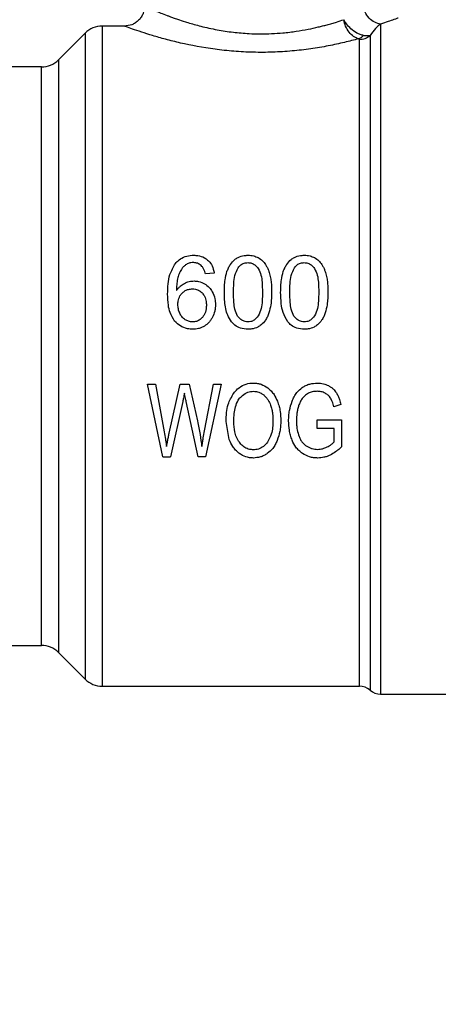
# Model space of a CAD drawing. Units: inches. Extents: x 0.4 to 10.6, y 0.4 to 8.1.
# Drawn here: x 3.2 to 3.3, y 2.9 to 3.1 of the extents above; entities that cross this region are included whole.
import ezdxf

# ---------------------------------------------------------------- set-up
doc = ezdxf.new("R2010")
doc.units = ezdxf.units.IN
doc.header["$MEASUREMENT"] = 0
doc.styles.add('SLDTEXTSTYLE0', font='TXT', dxfattribs={"width": 0.75})
doc.dimstyles.new('SLDDIMSTYLE1', dxfattribs={"dimtxt": 0.125, "dimasz": 0.13, "dimexe": 0, "dimexo": 0.0625, "dimgap": 0.03125, "dimtad": 0, "dimtih": 1, "dimtoh": 1, "dimdec": 1, "dimlfac": 30, "dimrnd": 1e-09, "dimzin": 12, "dimdsep": 46, "dimtxsty": 'SLDTEXTSTYLE0', "dimsah": 1, "dimcen": 0.09, "dimadec": 0, "dimazin": 3, "dimtfac": 1, "dimtofl": 0, "dimtmove": 0, "dimatfit": 3, "dimfxl": 0, "dimfrac": 2, "dimtolj": 1, "dimtzin": 12, "dimarcsym": 0})
doc.dimstyles.new('SLDDIMSTYLE2', dxfattribs={"dimtxt": 0.125, "dimasz": 0.13, "dimexe": 0, "dimexo": 0.0625, "dimgap": 0.03125, "dimtad": 0, "dimtih": 1, "dimtoh": 1, "dimdec": 1, "dimlfac": 30, "dimrnd": 1e-09, "dimzin": 4, "dimdsep": 46, "dimtxsty": 'SLDTEXTSTYLE0', "dimsah": 1, "dimcen": 0.09, "dimadec": 0, "dimazin": 1, "dimtfac": 1, "dimtofl": 0, "dimtmove": 0, "dimatfit": 3, "dimfxl": 0, "dimfrac": 2, "dimtolj": 1, "dimtzin": 12, "dimarcsym": 0})

# ---------------------------------------------------------------- blocks, each defined once
blk = doc.blocks.new('_D_15')
at = {"color": 7, "linetype": 'Continuous', "lineweight": 18}
for p, q in [((2.907051070484475, 2.957577541043418), (2.907051070484471, 1.685234909722172)), ((4.380016949750477, 2.957577541043414), (4.380016949750472, 1.685234909722169)), ((2.907051070484472, 1.810234909722172), (3.481902060636879, 1.810234909722171)), ((4.380016949750473, 1.810234909722168), (3.805165959598066, 1.81023490972217))]:
    blk.add_line(p, q, dxfattribs=at)
for points in [[(2.907051070484472, 1.810234909722172), (3.037051070484472, 1.790234909722172), (3.037051070484472, 1.830234909722172)], [(4.380016949750473, 1.810234909722168), (4.250016949750473, 1.830234909722169), (4.250016949750473, 1.790234909722169)]]:
    blk.add_solid(points, dxfattribs=at)
at = {"color": 7, "linetype": 'Continuous', "lineweight": 18, "insert": (3.481902060636879, 1.872149637960342), "char_height": 0.125, "attachment_point": 1, "style": 'SLDTEXTSTYLE0'}
blk.add_mtext('44.2', dxfattribs=at)
blk = doc.blocks.new('_D_16')
at = {"color": 7, "linetype": 'Continuous', "lineweight": 18}
for p, q in [((3.057051070484475, 2.957577541043418), (3.057051070484472, 2.031637247525725)), ((4.230016949750477, 2.957577541043414), (4.230016949750475, 2.031637247525722)), ((3.057051070484473, 2.156637247525725), (3.48190206063688, 2.156637247525724)), ((4.230016949750475, 2.156637247525722), (3.805165959598068, 2.156637247525723))]:
    blk.add_line(p, q, dxfattribs=at)
for points in [[(3.057051070484473, 2.156637247525725), (3.187051070484473, 2.136637247525725), (3.187051070484473, 2.176637247525725)], [(4.230016949750475, 2.156637247525722), (4.100016949750475, 2.176637247525722), (4.100016949750475, 2.136637247525722)]]:
    blk.add_solid(points, dxfattribs=at)
at = {"color": 7, "linetype": 'Continuous', "lineweight": 18, "insert": (3.48190206063688, 2.218551975763895), "char_height": 0.125, "attachment_point": 1, "style": 'SLDTEXTSTYLE0'}
blk.add_mtext('35.2', dxfattribs=at)
blk = doc.blocks.new('_D_17')
at = {"color": 7, "linetype": 'Continuous', "lineweight": 18}
for p, q in [((3.057051070484475, 2.957577541043418), (3.057051070484475, 2.398877844134351)), ((3.689334535051859, 2.651872291698927), (3.689334535051859, 2.398877844134351)), ((3.057051070484475, 2.523877844134351), (3.689334535051859, 2.523877844134351)), ((3.689334535051859, 2.523877844134351), (3.838431250855244, 2.523877844134351))]:
    blk.add_line(p, q, dxfattribs=at)
for points in [[(3.057051070484475, 2.523877844134351), (3.187051070484475, 2.503877844134351), (3.187051070484475, 2.543877844134351)], [(3.689334535051859, 2.523877844134351), (3.559334535051859, 2.543877844134351), (3.559334535051859, 2.503877844134351)]]:
    blk.add_solid(points, dxfattribs=at)
at = {"color": 7, "linetype": 'Continuous', "lineweight": 18, "insert": (3.838431250855244, 2.585792572372523), "char_height": 0.125, "attachment_point": 1, "style": 'SLDTEXTSTYLE0'}
blk.add_mtext('19.0', dxfattribs=at)

msp = doc.modelspace()

# ---------------------------------------------------------------- linework, layer by layer
at = {"color": 7, "linetype": 'Continuous', "lineweight": 25}
for p, q in [((3.250390965498053, 3.061383315321647), (3.246772383683881, 3.061383315321647)), ((3.246772383722594, 3.061382549473077), (3.246772383722594, 3.061383315321647)), ((3.246772383722594, 3.061382549473077), (3.246772383683881, 2.953771766765217)), ((3.243988498542959, 3.060230192198572), (3.239648315067475, 3.055890008723092)), ((3.236864430540836, 3.054736886253012), (3.229895894726648, 3.054736886253012)), ((3.265031120564925, 3.021089409642945), (3.26358898336869, 3.020976616769944)), ((3.254182425020167, 3.002984365190414), (3.255449008303774, 3.002984365190362)), ((3.256658308776936, 2.991173341568279), (3.254182425020481, 3.002984365190479)), ((3.255449008303775, 3.002984365190361), (3.256868345179918, 2.99524194112769)), ((3.257683032028178, 2.995008298898736), (3.259458794522088, 3.002984365190497)), ((3.259458794522463, 3.002984365190414), (3.260948143764346, 3.002984365190316)), ((3.260948143764347, 3.002984365190315), (3.262284738753265, 2.997006343625201)), ((3.263474945222943, 2.995395017119351), (3.264938834866818, 3.002984365190401)), ((3.266179959420767, 3.002984365190287), (3.263621333742409, 2.991173341568358)), ((3.264938834866754, 3.002984365190414), (3.266179959420767, 3.002984365190287)), ((3.259897961192869, 3.000172600552288), (3.257918527195446, 2.991173341568441)), ((3.262431127828934, 2.991173341568404), (3.260464423074575, 3.000172600552105)), ((3.285649698135244, 2.999681145941239), (3.284535869349216, 2.99929442772088)), ((3.281837220885586, 2.997191646252363), (3.285789724258684, 2.997199702735337)), ((3.28183722088557, 2.99580590549259), (3.281837220885586, 2.997191646252363)), ((3.285789724258684, 2.997199702735337), (3.285789724258749, 2.992816894709967)), ((3.267489846146166, 2.993976284348938), (3.26695645770514, 2.996925777387736)), ((3.284580421700186, 2.99580590549259), (3.28183722088557, 2.99580590549259)), ((3.284580421700088, 2.993606444644999), (3.284580421700186, 2.99580590549259)), ((3.256658308777379, 2.991173341568372), (3.257918527195758, 2.991173341568372)), ((3.263621333742345, 2.991173341568367), (3.262431127828934, 2.991173341568399)), ((3.229895894726648, 2.960418195833852), (3.236864430540836, 2.960418195833852)), ((3.239648315067475, 2.959265073363773), (3.243988498542959, 2.954924889888292)), ((3.246772383722594, 2.953771766765217), (3.288691304623784, 2.953771766765217)), ((3.288688466163408, 2.953771766765217), (3.288688440319182, 2.953772567995351)), ((3.290424517634006, 2.953116392128203), (3.290424517634006, 2.95311558850462)), ((3.292160554900678, 2.952459968307453), (3.292160529707108, 2.952459430807332)), ((3.292160529707108, 2.952459430807212), (3.302786051393617, 2.952459430807212))]:
    msp.add_line(p, q, dxfattribs=at)
at = {"color": 1, "linetype": 'Continuous', "lineweight": 25}
for p, q in [((3.243988498542959, 3.060230192198599), (3.243988498542959, 2.954924889888265)), ((3.239648315067475, 3.055890008723092), (3.239648315067475, 2.959265073363773)), ((3.236864430540836, 2.960418195833852), (3.236864430540836, 3.054736886253012))]:
    msp.add_line(p, q, dxfattribs=at)
at = {"color": 7, "linetype": 'Continuous', "lineweight": 25}
for centre, radius, start, end in [((3.246772383722594, 3.057446307447631), 0.003937007874015895, 90.00000056340218, 135.0000044112552), ((3.236864430540836, 3.058673894127028), 0.003937007874015741, 270.0000000000008, 314.9999909719431), ((3.236864430540836, 2.956481187959836), 0.003937007874015741, 45.00000902805762, 90), ((3.246772383722594, 2.957708774639233), 0.003937007874015741, 224.9999955887411, 270.0000000000008), ((3.288688440319182, 2.951147094849206), 0.002624671916161753, 48.58979506252881, 89.9763311769735), ((3.292160554900678, 2.955084102723222), 0.002624671916010621, 228.5909607152695, 270.0184296064872)]:
    msp.add_arc(centre, radius, start, end, dxfattribs=at)
for points, knots in [([(3.253671834616185, 3.064663607398475), (3.25362794731122, 3.064250923073397), (3.253560435315316, 3.063616089321687), (3.2531512568548, 3.062852372381361), (3.252727811061001, 3.06232686025032), (3.252202220240375, 3.061903522311178), (3.251438451611414, 3.061494507036514), (3.250803635120861, 3.06142711010206), (3.250390965497932, 3.061383297964313)], [0, 0, 0, 0, 0.2394651983867258, 0.3683701586361649, 0.5000088609929274, 0.6316462675079871, 0.7605474997044249, 1, 1, 1, 1]), ([(3.253671805393067, 3.064663607401831), (3.253693669244531, 3.064653587892729), (3.25373802679375, 3.064633260235964), (3.254102325923039, 3.064467124977602), (3.254671722099779, 3.064214882896343), (3.255422716445089, 3.063891400847374), (3.256300516697923, 3.063528229550003), (3.257117612465129, 3.063207736590636), (3.257817657350568, 3.062944578731638), (3.258376054109037, 3.062741186006468), (3.259202486431945, 3.062451815330559), (3.260012420900994, 3.062187471868912), (3.261271516597731, 3.061798832820031), (3.262935837879825, 3.061334342209977), (3.26542303259698, 3.060782031756749), (3.268080442649261, 3.060374804758637), (3.270461503835105, 3.060167604135454), (3.272559017412073, 3.060110728118483), (3.274402557202375, 3.060148268558675), (3.27637085371926, 3.06028214413626), (3.278365881217658, 3.060524649284571), (3.280290354529279, 3.06085911787919), (3.2816975864726, 3.061166654234728), (3.282717192452396, 3.061418599273454), (3.283457514932724, 3.061614354700754), (3.284214856794618, 3.061828096186399), (3.285131204539888, 3.06210429001923), (3.285748499826426, 3.062307045959187), (3.286132752941994, 3.062433257196057)], [0, 0, 0, 0, 0.04566583317342925, 0.09264719191437017, 0.1410517039131811, 0.1839786009319055, 0.2255675914193782, 0.2673612915024144, 0.2840503764585956, 0.3037872276135668, 0.3265719492706714, 0.3669453514057494, 0.3791233638370731, 0.4377170808212945, 0.504205707708258, 0.565767254234572, 0.623538462770916, 0.6638141419612245, 0.7043384033800383, 0.7452014129997238, 0.7951334479537124, 0.8407609433108294, 0.8824898537189013, 0.9007344977164846, 0.920633181074222, 0.9421870106621347, 0.9640126504157486, 0.9999999999999999, 0.9999999999999999, 0.9999999999999999, 0.9999999999999999]), ([(3.292160566910765, 3.061725205693303), (3.291838363942501, 3.061793904764287), (3.291157632719795, 3.061939048065858), (3.290233434375927, 3.062659980594836), (3.289520194509829, 3.063709814374369), (3.289371802862659, 3.064539818915708), (3.289298777548597, 3.064948274131752)], [0, 0, 0, 0, 0.2274297192467706, 0.4804999522400226, 0.7443477792290686, 1, 1, 1, 1]), ([(3.288558844401466, 3.059310574109761), (3.287809101387964, 3.059113562126615), (3.286286692526628, 3.058713514665645), (3.283652139925435, 3.058147797547903), (3.280786896847387, 3.057661657191667), (3.277735955116273, 3.057302764510159), (3.274579410977978, 3.057104934094391), (3.271380011170336, 3.057089615818556), (3.268209952076917, 3.057255881098926), (3.264120537499435, 3.057698227698778), (3.260324223355727, 3.058417930804397), (3.257072044772611, 3.059234867644571), (3.254931710015577, 3.059849369072312), (3.253094419705433, 3.060432912162697), (3.251621886435749, 3.060936488798939), (3.250594169157837, 3.061308556021942), (3.250459166313872, 3.061358224015539), (3.250390965498053, 3.061383315321647)], [0, 0, 0, 0, 0.05868729345763674, 0.1191689072108023, 0.1803862323931863, 0.2416677709643003, 0.3031263165700914, 0.3644322563484515, 0.4258321344308834, 0.4872042487600347, 0.6094274449857813, 0.6706001356946999, 0.7313535217423396, 0.7924869943895788, 0.8582025825197238, 0.9283666975522353, 0.9999999999999999, 0.9999999999999999, 0.9999999999999999, 0.9999999999999999]), ([(3.288558844402258, 3.05931056215318), (3.28828253197674, 3.059417231713851), (3.287730069680901, 3.059630508081259), (3.286989694207932, 3.060377230005443), (3.286405069372432, 3.061338270590465), (3.286223491383595, 3.062068396371272), (3.286132752666934, 3.062433257094621)], [0, 0, 0, 0, 0.2502341048863889, 0.500320996507766, 0.7502988561029149, 1, 1, 1, 1]), ([(3.289361810668479, 3.05985259963741), (3.28918984425164, 3.059896384290785), (3.288839622782167, 3.059985554757478), (3.288132699894636, 3.06031745335924), (3.287322265597589, 3.060888672961126), (3.286593277577694, 3.061662041054394), (3.286264291322383, 3.062196164510318), (3.286136305236953, 3.062426853744944), (3.286132752666934, 3.062433257094621)], [0, 0, 0, 0, 0.1447277859014641, 0.294748118752663, 0.5666573473008271, 0.8045231452248423, 0.9945740569261136, 1, 1, 1, 1]), ([(3.292160554900678, 3.061725203735563), (3.29189339740308, 3.061527717975785), (3.291376152958027, 3.061145365194596), (3.290734633273781, 3.060269101615554), (3.290424459426386, 3.059845429431647)], [0, 0, 0, 0, 0.5165014339976288, 1, 1, 1, 1]), ([(3.295010388070232, 3.062695651279653), (3.294883246397055, 3.062647021186285), (3.294626010890652, 3.062548631835406), (3.29298864530617, 3.062001771779688), (3.292160566911177, 3.061725203735558)], [0, 0, 0, 0, 0.494261756298063, 1, 1, 1, 1]), ([(3.288558844402258, 3.05931056215318), (3.288698688033276, 3.059367153172232), (3.288978375267654, 3.059480335199143), (3.28923399887663, 3.059728511499501), (3.289361810668479, 3.05985259963741)], [0, 0, 0, 0, 0.5000000494423, 1, 1, 1, 1]), ([(3.290424461668245, 3.059845426991961), (3.290282465518528, 3.059814242520173), (3.290000573164178, 3.059752334755851), (3.289573669109174, 3.059819350153131), (3.289361807183458, 3.059852608237597)], [0, 0, 0, 0, 0.5037247287025308, 1, 1, 1, 1]), ([(3.29042445942644, 3.05984542943171), (3.290424460639084, 3.058776276630274), (3.290424463064371, 3.056637970964416), (3.290424466702309, 3.051432970865466), (3.290424470340254, 3.044957753677555), (3.290424473978204, 3.037266704493476), (3.290424477616161, 3.028643812382333), (3.290424481254123, 3.01935137959459), (3.290424484892092, 3.009686630115165), (3.290424488530065, 2.999954924236122), (3.290424492168046, 2.990464654421623), (3.290424495806032, 2.981516576992148), (3.290424499444024, 2.973393319223929), (3.290424503082021, 2.966355194611272), (3.290424506720027, 2.960613855568695), (3.29042451035803, 2.956393230794949), (3.290424513996068, 2.953669969617411), (3.29042451642136, 2.953300917961562), (3.290424517634006, 2.953116392128203)], [0, 0, 0, 0, 0.06249997238518493, 0.1249999484523806, 0.1874999282015787, 0.2499999116327731, 0.3124998987459555, 0.3749998895411178, 0.4374998840182526, 0.4999998821773524, 0.562499884018409, 0.6249998895414154, 0.687499898746363, 0.7499999116332449, 0.8124999282020526, 0.874999948452779, 0.9374999723854165, 1, 1, 1, 1]), ([(3.288688458263014, 3.059215696701832), (3.288683883875906, 3.059234985488133), (3.288677354290293, 3.059262518746363), (3.288619975696155, 3.059294117805447), (3.288578938244588, 3.059305164926151), (3.288558844401466, 3.059310574109761)], [0, 0, 0, 0, 0.5442165449766411, 0.7768272420981617, 1, 1, 1, 1]), ([(3.258706241533968, 3.022676909845812), (3.258895211776059, 3.022883461107052), (3.259337410316727, 3.02336679999302), (3.260276651032779, 3.023866804982777), (3.261124514994299, 3.024021431911129), (3.26159272592309, 3.024028727725985), (3.261679561361702, 3.02403008082401)], [0, 0, 0, 0, 0.2511151378759103, 0.5876202849703064, 0.9235191422770846, 1, 1, 1, 1]), ([(3.261590938289392, 3.022837698822566), (3.261473781506948, 3.022832762639497), (3.261249545399149, 3.022823314868265), (3.260822581743002, 3.02272596588982), (3.260552516727017, 3.022561089831874), (3.260373692255461, 3.022451916587696)], [0, 0, 0, 0, 0.2698822193837656, 0.5165500210540193, 1, 1, 1, 1]), ([(3.263036505629659, 3.022213068179528), (3.262934286609779, 3.022310559598031), (3.262685257011335, 3.022548071646476), (3.262185403102891, 3.022793504546327), (3.261784638378235, 3.022823298583831), (3.261590938289392, 3.022837698822566)], [0, 0, 0, 0, 0.2645662150236348, 0.6445455881624215, 1, 1, 1, 1]), ([(3.261679561361702, 3.02403008082401), (3.261911776789236, 3.02401995814857), (3.262514283483266, 3.023993693831086), (3.263321356966884, 3.023733705435731), (3.263784576991427, 3.023378841489111), (3.263957597450513, 3.023246293845003)], [0, 0, 0, 0, 0.2820617167675442, 0.7318379932234942, 1, 1, 1, 1]), ([(3.263957597450513, 3.023246293845003), (3.264119448005006, 3.02308437100108), (3.264536479644191, 3.022667153097599), (3.26488814044253, 3.021903075908617), (3.264990433482043, 3.021320950267359), (3.26503112056499, 3.021089409642854)], [0, 0, 0, 0, 0.2764013143121798, 0.7121884354498123, 1, 1, 1, 1]), ([(3.267109731672308, 3.021363335061211), (3.267186984002768, 3.021568451857872), (3.267341556003147, 3.021978864247794), (3.267725999417621, 3.022677375617049), (3.26813861163101, 3.023084241899492), (3.268392717341794, 3.023334808999881)], [0, 0, 0, 0, 0.2773622020243002, 0.5549661756611399, 1, 1, 1, 1]), ([(3.268392717341794, 3.023334808999881), (3.268567117751742, 3.023459370379915), (3.269013304737495, 3.023778048912352), (3.269769910998051, 3.023998722807573), (3.270320680439665, 3.024021332147675), (3.270533800484668, 3.02403008082401)], [0, 0, 0, 0, 0.2823222577770857, 0.7222948457846833, 0.9999999999999999, 0.9999999999999999, 0.9999999999999999, 0.9999999999999999]), ([(3.268924850070465, 3.021982039859311), (3.269068663744521, 3.022158591634695), (3.26933311472261, 3.022483242889106), (3.269907951148156, 3.022782030428239), (3.270310192474947, 3.022813439868991), (3.270517687518788, 3.022829642339627)], [0, 0, 0, 0, 0.3659514972423915, 0.6729278840470239, 1, 1, 1, 1]), ([(3.270517687518788, 3.022829642339627), (3.270722768520286, 3.022811677387594), (3.271133185721334, 3.02277572512836), (3.27174352762832, 3.022440550602111), (3.27203905816193, 3.02207700224168), (3.272207681446472, 3.021869569466877)], [0, 0, 0, 0, 0.3001551277177152, 0.600683761531971, 1, 1, 1, 1]), ([(3.270533800484668, 3.02403008082401), (3.270691111913663, 3.024025085254616), (3.271005829835689, 3.024015091096983), (3.27157849689434, 3.023918083577841), (3.271961308142827, 3.023748004723865), (3.272200622606111, 3.023641679923284)], [0, 0, 0, 0, 0.2725281219884005, 0.5452209340023076, 0.9999999999999999, 0.9999999999999999, 0.9999999999999999, 0.9999999999999999]), ([(3.272200622606111, 3.023641679923284), (3.272323693601567, 3.023569121037127), (3.272569849519992, 3.023423995053578), (3.272991483300455, 3.023072246645363), (3.273228999249218, 3.022748000325445), (3.273383000932719, 3.022537764004908)], [0, 0, 0, 0, 0.2601227853742439, 0.5202750079301938, 0.9999999999999999, 0.9999999999999999, 0.9999999999999999, 0.9999999999999999]), ([(3.276286236412054, 3.02136333495407), (3.276363488827276, 3.021568451777638), (3.276518060997124, 3.021978864221052), (3.276902504413021, 3.022677375491612), (3.277315116407356, 3.023084241791326), (3.277569221909703, 3.023334808829843)], [0, 0, 0, 0, 0.2773622953425093, 0.5549663619133877, 1, 1, 1, 1]), ([(3.277569221909703, 3.023334808829843), (3.277743622289168, 3.023459370254563), (3.278189809057446, 3.0237780488017), (3.278946415281045, 3.023998722780938), (3.279497184708357, 3.024021332135475), (3.279710304908946, 3.02403008082401)], [0, 0, 0, 0, 0.2823222650794487, 0.7222946386643667, 1, 1, 1, 1]), ([(3.278101354494703, 3.021982039859253), (3.27824516816867, 3.022158591634581), (3.278509619146651, 3.022483242888955), (3.279084455572179, 3.02278203042819), (3.279486696899099, 3.022813439868971), (3.279694191943066, 3.022829642339627)], [0, 0, 0, 0, 0.3659514970696617, 0.672927883864558, 1, 1, 1, 1]), ([(3.279694191943066, 3.022829642339627), (3.279899272944564, 3.022811677387594), (3.280309690145612, 3.02277572512836), (3.280920032052598, 3.022440550602111), (3.281215562586209, 3.02207700224168), (3.28138418587075, 3.021869569466877)], [0, 0, 0, 0, 0.3001551277177452, 0.6006837615319933, 1, 1, 1, 1]), ([(3.279710304908946, 3.02403008082401), (3.279867616690847, 3.024025085254777), (3.280182335321861, 3.024015091097373), (3.280755002387953, 3.023918083412128), (3.281137813248699, 3.023748004540056), (3.281377127030289, 3.023641679923339)], [0, 0, 0, 0, 0.2725287251950556, 0.5452221459118312, 0.9999999999999999, 0.9999999999999999, 0.9999999999999999, 0.9999999999999999]), ([(3.281377127030289, 3.023641679923339), (3.281500198025724, 3.023569121037184), (3.281746353944108, 3.02342399505364), (3.282167987724619, 3.023072246645434), (3.282405503673382, 3.022748000325454), (3.282559505356903, 3.022537764004849)], [0, 0, 0, 0, 0.2601227853274813, 0.5202750078368824, 1, 1, 1, 1]), ([(3.257441772405796, 3.017697566969809), (3.257458637084518, 3.018256554372894), (3.257490882938409, 3.01932535778291), (3.257764965876542, 3.021062306936338), (3.258364287272022, 3.022090343793786), (3.258706241533968, 3.022676909845812)], [0, 0, 0, 0, 0.3201206589868801, 0.6120818645525767, 1, 1, 1, 1]), ([(3.260373692255461, 3.022451916587696), (3.260242732803616, 3.022343538060996), (3.259980911481449, 3.022126861763446), (3.259598188023329, 3.021642746028181), (3.259409663077509, 3.021242042541747), (3.259292756079454, 3.020993560615362)], [0, 0, 0, 0, 0.275451083117901, 0.5506969199866129, 1, 1, 1, 1]), ([(3.263588983368622, 3.020976616770097), (3.263554322527379, 3.021112625311498), (3.263481575704343, 3.021398082586566), (3.263323123896797, 3.0218288187993), (3.263133166895695, 3.022083481074221), (3.263036505629659, 3.022213068179528)], [0, 0, 0, 0, 0.3089016784204653, 0.6483286305215836, 1, 1, 1, 1]), ([(3.266682729837555, 3.017995662470177), (3.266688182041838, 3.01833733631265), (3.266699088389852, 3.019020805537158), (3.266792573713763, 3.020156424893373), (3.266994282652165, 3.020924006352836), (3.267109731672308, 3.021363335061211)], [0, 0, 0, 0, 0.2994713794131471, 0.5990492862115998, 1, 1, 1, 1]), ([(3.268173207339392, 3.017995662470184), (3.268184253857176, 3.018468901873636), (3.268205561540926, 3.019381735740707), (3.268351244632047, 3.020753387343978), (3.268731054042268, 3.021566932258236), (3.268924850070465, 3.021982039859311)], [0, 0, 0, 0, 0.3452234402816318, 0.6659032314235275, 1, 1, 1, 1]), ([(3.272207681446472, 3.021869569466877), (3.272375898252329, 3.021508002927757), (3.272708470308535, 3.020793169907609), (3.272858699474307, 3.019466251704977), (3.272881273215037, 3.018536219944704), (3.27289439363178, 3.017995662470177)], [0, 0, 0, 0, 0.3000210804788934, 0.5931549296264877, 1, 1, 1, 1]), ([(3.273383000932719, 3.022537764004908), (3.273472183143667, 3.022388242742687), (3.273650520631601, 3.022089245375235), (3.27390902412115, 3.021505996017873), (3.274038293458957, 3.021061054733632), (3.27411900214122, 3.020783257807117)], [0, 0, 0, 0, 0.2731334458756159, 0.5461844025860904, 1, 1, 1, 1]), ([(3.275859234261702, 3.017995662470177), (3.275864686467111, 3.018337336312279), (3.275875592817383, 3.019020805536373), (3.275969078158648, 3.020156424883309), (3.276170787285697, 3.020924006285292), (3.276286236412054, 3.02136333495407)], [0, 0, 0, 0, 0.2994713834943593, 0.5990492946605377, 1, 1, 1, 1]), ([(3.277349711763605, 3.017995662470184), (3.277360758281392, 3.018468901873637), (3.277382065965146, 3.019381735740698), (3.277527749056278, 3.020753387343952), (3.277907558466503, 3.021566932258188), (3.278101354494703, 3.021982039859253)], [0, 0, 0, 0, 0.3452234402869951, 0.6659032314252923, 1, 1, 1, 1]), ([(3.28138418587075, 3.021869569466877), (3.281552402960449, 3.021508002511724), (3.281884975587094, 3.020793168649135), (3.282035205217587, 3.019466250387745), (3.282057779025031, 3.018536219030952), (3.282070899464064, 3.017995662470177)], [0, 0, 0, 0, 0.3000214348846792, 0.593155646837705, 1, 1, 1, 1]), ([(3.282559505356903, 3.022537764004849), (3.282648687617387, 3.022388242778034), (3.28282702520643, 3.022089245477938), (3.283085529420433, 3.021505996244278), (3.28321479866921, 3.021061054752297), (3.283295507312785, 3.020783257637922)], [0, 0, 0, 0, 0.273133372223763, 0.5461842615912161, 1, 1, 1, 1]), ([(3.259292756079454, 3.020993560615362), (3.259203360311703, 3.020719500599774), (3.259015810260579, 3.020144529645023), (3.258909642426829, 3.019221097340191), (3.258892516047691, 3.01858245982201), (3.258883909689941, 3.01826153133447)], [0, 0, 0, 0, 0.311810568853915, 0.6541706570769948, 1, 1, 1, 1]), ([(3.260164080354247, 3.01944749166263), (3.260291009649527, 3.019507048006872), (3.260544895116728, 3.019626173306114), (3.261072654879143, 3.019788537528405), (3.261482929904209, 3.019815129806711), (3.261752070764064, 3.01983257437002)], [0, 0, 0, 0, 0.2559114641715959, 0.5118771163094535, 1, 1, 1, 1]), ([(3.261752070764064, 3.01983257437002), (3.261998585997343, 3.019818275034208), (3.262594871150978, 3.019783686982433), (3.263478823787134, 3.01943487167798), (3.263976537916469, 3.018980789737721), (3.264217400388759, 3.018761042512744)], [0, 0, 0, 0, 0.2667100758355828, 0.6451335945068449, 1, 1, 1, 1]), ([(3.27411900214122, 3.020783257807117), (3.274177147075166, 3.020504392400916), (3.274293360366976, 3.019947028850429), (3.274369641408738, 3.019013455380792), (3.274379399925988, 3.018361299831821), (3.274384871133749, 3.017995662470191)], [0, 0, 0, 0, 0.305516792984783, 0.6106312245442296, 1, 1, 1, 1]), ([(3.283295507312785, 3.020783257637922), (3.283353652152619, 3.020504392233024), (3.283469865258986, 3.019947028672401), (3.283546147040391, 3.019013455324016), (3.283555905686239, 3.018361299802952), (3.283561376965901, 3.017995662470191)], [0, 0, 0, 0, 0.305516793069778, 0.6106312386725873, 0.9999999999999999, 0.9999999999999999, 0.9999999999999999, 0.9999999999999999]), ([(3.258883909689941, 3.01826153133447), (3.258973962329568, 3.018389940311547), (3.259154118768302, 3.018646831215662), (3.25955973195524, 3.019076488698155), (3.259929581614908, 3.019303535415532), (3.260164080354247, 3.01944749166263)], [0, 0, 0, 0, 0.2678038315162715, 0.5357598041003202, 1, 1, 1, 1]), ([(3.259792237890058, 3.017844595231773), (3.259913403904465, 3.017956206268478), (3.260213285919522, 3.018232440018954), (3.260792873471347, 3.018504429294218), (3.261250120189547, 3.018536641527938), (3.261462032098579, 3.01855157035229)], [0, 0, 0, 0, 0.2667381121657148, 0.6601683067686178, 1, 1, 1, 1]), ([(3.261462032098579, 3.01855157035229), (3.26162807133716, 3.018542326896538), (3.262027296130564, 3.018520101928847), (3.262619038858475, 3.018293085746792), (3.262947595430584, 3.017988870955126), (3.263105585059067, 3.017842586308906)], [0, 0, 0, 0, 0.2698878682634317, 0.6489184687332704, 1, 1, 1, 1]), ([(3.264217400388759, 3.018761042512744), (3.264397293237194, 3.01854469842892), (3.264841864340437, 3.018010045001264), (3.265187877990921, 3.017038622058982), (3.265224752650993, 3.016316060115289), (3.265240592641229, 3.0160056742267)], [0, 0, 0, 0, 0.2793866330956588, 0.6904511479362542, 1, 1, 1, 1]), ([(3.267847970540765, 3.013191570225535), (3.267632702923712, 3.013534299235828), (3.267013984047571, 3.014519365689266), (3.266732133783835, 3.016217847811778), (3.266697118583767, 3.017477879461759), (3.266682729837555, 3.017995662470177)], [0, 0, 0, 0, 0.239143399294679, 0.6873422824783761, 1, 1, 1, 1]), ([(3.268849964577154, 3.014120422021716), (3.268684484731543, 3.014478400405193), (3.268357463421091, 3.015185837372191), (3.268208358939264, 3.016516956250026), (3.268186292793525, 3.017445202676301), (3.268173207339392, 3.017995662470184)], [0, 0, 0, 0, 0.2942398660057421, 0.581476893535369, 1, 1, 1, 1]), ([(3.27289439363178, 3.017995662470177), (3.272883667302742, 3.017521101497262), (3.272863662985097, 3.016636057936691), (3.272737259623147, 3.015305418806355), (3.272387818847909, 3.01452602391893), (3.272209579910524, 3.014128478679847)], [0, 0, 0, 0, 0.3615981816928529, 0.6743709670348514, 1, 1, 1, 1]), ([(3.274384871133749, 3.017995662470191), (3.274379147805566, 3.017655190394705), (3.274367699050078, 3.016974121370149), (3.274270151995905, 3.015842656096438), (3.27406854567083, 3.015073387602643), (3.273954245155088, 3.014637251556058)], [0, 0, 0, 0, 0.3021107809512891, 0.6043323658697505, 1, 1, 1, 1]), ([(3.277024475430481, 3.013191570041032), (3.276737782891848, 3.01368416113284), (3.276204782082141, 3.014599955635343), (3.275913521954414, 3.016270810079718), (3.275878840478771, 3.017372725139636), (3.275859234261702, 3.017995662470177)], [0, 0, 0, 0, 0.3359657867257484, 0.6246065461377546, 1, 1, 1, 1]), ([(3.278026469001344, 3.014120422021655), (3.277860989155735, 3.014478400405222), (3.277533967845287, 3.0151858373724), (3.27738486336348, 3.016516956250242), (3.277362797217738, 3.017445202676449), (3.277349711763605, 3.017995662470184)], [0, 0, 0, 0, 0.2942398660650258, 0.5814768936522027, 1, 1, 1, 1]), ([(3.282070899464064, 3.017995662470177), (3.282060173092323, 3.017521101492364), (3.28204016869414, 3.016636057882813), (3.2819137645561, 3.015305418725628), (3.281564323444757, 3.014526023893358), (3.28138608433476, 3.014128478679786)], [0, 0, 0, 0, 0.3615981577019472, 0.6743709526502305, 1, 1, 1, 1]), ([(3.283561376965901, 3.017995662470191), (3.283555653635489, 3.017655190395503), (3.283544204875531, 3.016974121371846), (3.283446657786794, 3.015842656112786), (3.283245051082712, 3.015073387735975), (3.28313075035535, 3.014637251768141)], [0, 0, 0, 0, 0.302110788387056, 0.6043323813598258, 1, 1, 1, 1]), ([(3.25858349388075, 3.013296657373719), (3.258302882212987, 3.013741923366962), (3.257796265533818, 3.014545807184914), (3.257497177197972, 3.016080856013958), (3.257462370700763, 3.01709650904978), (3.257441772405796, 3.017697566969809)], [0, 0, 0, 0, 0.3363572640802802, 0.6072598530934474, 1, 1, 1, 1]), ([(3.259109495436111, 3.015997617391766), (3.259117895367382, 3.016184941541463), (3.259139653989297, 3.016670173529314), (3.259358158245794, 3.017329355085297), (3.259671896582297, 3.017701753534731), (3.259792237890058, 3.017844595231773)], [0, 0, 0, 0, 0.2793359842225823, 0.7235733092688352, 1, 1, 1, 1]), ([(3.263105585059067, 3.017842586308906), (3.263231419156575, 3.017681652766705), (3.26353910666726, 3.017288140658571), (3.263730821049054, 3.016601794566834), (3.263750341450236, 3.016113098334816), (3.263758172326269, 3.015917051154482)], [0, 0, 0, 0, 0.2929698584914645, 0.7163651843970642, 1, 1, 1, 1]), ([(3.259422175478787, 3.014562830290309), (3.259373958232004, 3.014677305855667), (3.259277522022292, 3.01490626106079), (3.259145577306765, 3.015383762527693), (3.259123895814883, 3.015752626142874), (3.259109495436111, 3.015997617391766)], [0, 0, 0, 0, 0.2513903399683073, 0.5027896274002218, 1, 1, 1, 1]), ([(3.263758172326269, 3.015917051154482), (3.263749805632601, 3.015705797045376), (3.263727738100431, 3.015148604797812), (3.263510388848449, 3.014433828878307), (3.263196335214543, 3.014030381855671), (3.263097271845945, 3.013903120723182)], [0, 0, 0, 0, 0.2948031202100083, 0.7775565352721577, 1, 1, 1, 1]), ([(3.265240592641229, 3.0160056742267), (3.265234549916637, 3.015822256834165), (3.265222462912311, 3.015455374845199), (3.265102542632466, 3.014747580724602), (3.264893629311932, 3.014256093606089), (3.264757194901726, 3.013935119553469)], [0, 0, 0, 0, 0.2575233304853241, 0.5151129366108722, 1, 1, 1, 1]), ([(3.261542598335849, 3.011969301083222), (3.261245643271378, 3.011985470334978), (3.260538630458615, 3.012023967298094), (3.25946093331708, 3.012432347841483), (3.258875314283232, 3.013009203738604), (3.25858349388075, 3.013296657373719)], [0, 0, 0, 0, 0.2664924397800477, 0.634485119036475, 1, 1, 1, 1]), ([(3.260316846015212, 3.01351435308969), (3.260213281675076, 3.013587108229469), (3.26000617789864, 3.013732601013797), (3.259684087717747, 3.014074965321149), (3.259523234953965, 3.014374586403972), (3.259422175478787, 3.014562830290309)], [0, 0, 0, 0, 0.2710393941531145, 0.5420136122002778, 1, 1, 1, 1]), ([(3.261518428535062, 3.013161682688734), (3.261405802507531, 3.013166630491753), (3.26118051991908, 3.013176527439159), (3.260765117541099, 3.013272348647453), (3.260491218914467, 3.013420215912134), (3.260316846015212, 3.01351435308969)], [0, 0, 0, 0, 0.2664688032538005, 0.5330098473166758, 0.9999999999999999, 0.9999999999999999, 0.9999999999999999, 0.9999999999999999]), ([(3.263097271845945, 3.013903120723182), (3.26297992098834, 3.013783833494305), (3.262705412946591, 3.013504795877769), (3.26215927292124, 3.013213457706224), (3.261726104921071, 3.013178461252688), (3.261518428535062, 3.013161682688734)], [0, 0, 0, 0, 0.2799074121375245, 0.6547616024710566, 1, 1, 1, 1]), ([(3.264757194901726, 3.013935119553469), (3.264671105816507, 3.013779455324867), (3.264498864645017, 3.013468012950662), (3.264087810047073, 3.012942636467109), (3.263692417031459, 3.012658174842699), (3.263442883434502, 3.012478650345472)], [0, 0, 0, 0, 0.2693410221620618, 0.5388791514037122, 1, 1, 1, 1]), ([(3.270533800484668, 3.011969301083222), (3.270119725230461, 3.012000051786839), (3.269363754740714, 3.012056192848727), (3.268432838172698, 3.012544451755328), (3.26802629381347, 3.012994266977527), (3.267847970540765, 3.013191570225535)], [0, 0, 0, 0, 0.4047203786269708, 0.7388914448110818, 1, 1, 1, 1]), ([(3.270533800484668, 3.013161682688734), (3.270376076779987, 3.013171983494761), (3.270016054100082, 3.013195496281243), (3.269448208261168, 3.013455330259077), (3.269070300470301, 3.013817161631065), (3.268886821272723, 3.014069694127423), (3.268849964577154, 3.014120422021716)], [0, 0, 0, 0, 0.2337457121616591, 0.5335517440376718, 0.9063014140249895, 1, 1, 1, 1]), ([(3.272209579910524, 3.014128478679847), (3.27200356899054, 3.013879986230458), (3.271666804418257, 3.013473777406964), (3.271032735866845, 3.01319467388953), (3.270681718145517, 3.013171463476838), (3.270533800484668, 3.013161682688734)], [0, 0, 0, 0, 0.4768855364941391, 0.7795613637249444, 1, 1, 1, 1]), ([(3.273954245155088, 3.014637251556058), (3.273875851772331, 3.014427091108209), (3.273718988352078, 3.014006564713092), (3.273330696100437, 3.01330722553576), (3.272923014545477, 3.012905016723986), (3.272676864653615, 3.012662171163966)], [0, 0, 0, 0, 0.2835819880955081, 0.5674412687728216, 0.9999999999999999, 0.9999999999999999, 0.9999999999999999, 0.9999999999999999]), ([(3.279710304908946, 3.011969301083222), (3.279296229655832, 3.0120000517848), (3.278540259330212, 3.012056192830925), (3.277609342867175, 3.012544451590044), (3.27720279867725, 3.012994266761717), (3.277024475430481, 3.013191570041032)], [0, 0, 0, 0, 0.4047204418623365, 0.7388914017882579, 0.9999999999999999, 0.9999999999999999, 0.9999999999999999, 0.9999999999999999]), ([(3.279710304908946, 3.013161682688734), (3.279552581204231, 3.013171983494769), (3.27919255852426, 3.013195496281266), (3.278624712685204, 3.013455330259221), (3.278246804894391, 3.013817161631216), (3.278063325696819, 3.014069694127504), (3.278026469001344, 3.014120422021655)], [0, 0, 0, 0, 0.2337457122109886, 0.5335517441322111, 0.9063014142782027, 0.9999999999999999, 0.9999999999999999, 0.9999999999999999, 0.9999999999999999]), ([(3.28138608433476, 3.014128478679786), (3.281180073414772, 3.013879986230404), (3.280843308842488, 3.013473777406926), (3.280209240291091, 3.013194673889518), (3.279858222569783, 3.013171463476834), (3.279710304908946, 3.013161682688734)], [0, 0, 0, 0, 0.4768855365060335, 0.7795613637353568, 1, 1, 1, 1]), ([(3.28313075035535, 3.014637251768141), (3.28305235680166, 3.014427091267878), (3.282895493039569, 3.014006564768408), (3.282507200567656, 3.013307225514319), (3.282099519132558, 3.012905016468725), (3.281853369364064, 3.012662170817841)], [0, 0, 0, 0, 0.2835820527423423, 0.567441397422761, 0.9999999999999999, 0.9999999999999999, 0.9999999999999999, 0.9999999999999999]), ([(3.263442883434502, 3.012478650345472), (3.263286736014543, 3.012393581816164), (3.262974420874652, 3.012223433698198), (3.262338129158593, 3.012017524363216), (3.261851234079289, 3.011988009884247), (3.261542598335849, 3.011969301083222)], [0, 0, 0, 0, 0.2679714206353988, 0.5359776789392947, 1, 1, 1, 1]), ([(3.272676864653615, 3.012662171163966), (3.272500058607041, 3.012535506268725), (3.272044291656428, 3.012208992135457), (3.271285922535855, 3.011998197513435), (3.270738938318695, 3.011977182451806), (3.270533800484668, 3.011969301083222)], [0, 0, 0, 0, 0.2837213286125819, 0.7313709416132589, 1, 1, 1, 1]), ([(3.281853369364064, 3.012662170817841), (3.281676563027614, 3.012535505669438), (3.281220795969323, 3.012208991341754), (3.280462426559198, 3.011998197402892), (3.279915442646017, 3.011977182422131), (3.279710304908946, 3.011969301083222)], [0, 0, 0, 0, 0.283721784398839, 0.7313710902265111, 0.9999999999999999, 0.9999999999999999, 0.9999999999999999, 0.9999999999999999]), ([(3.268202268281732, 3.001528127500888), (3.268402142378799, 3.001769587532852), (3.268875971241784, 3.002342001537875), (3.269885878710591, 3.002978460978947), (3.27082419610112, 3.003183276026741), (3.271335609602935, 3.003192273922329), (3.271424505432043, 3.003193837970572)], [0, 0, 0, 0, 0.2498614862974518, 0.5923308007085825, 0.9291373979297562, 1, 1, 1, 1]), ([(3.271424505432043, 3.003193837970572), (3.271641613663852, 3.003183552608069), (3.27206287459557, 3.003163595643035), (3.272878394944494, 3.002959514971705), (3.273401994114065, 3.002628634087511), (3.273751781684384, 3.002407590916946)], [0, 0, 0, 0, 0.2609133614545495, 0.5062572009728252, 0.9999999999999999, 0.9999999999999999, 0.9999999999999999, 0.9999999999999999]), ([(3.273751781684384, 3.002407590916946), (3.273944504176482, 3.002245867777466), (3.27432986233939, 3.001922494354615), (3.274893809611744, 3.001199595249499), (3.275164743430984, 3.000600095730995), (3.275332455452876, 3.000228996705211)], [0, 0, 0, 0, 0.2759693462360635, 0.5518143685591554, 1, 1, 1, 1]), ([(3.277725597415804, 3.00023705318646), (3.277829371159156, 3.000481925108084), (3.278036325632437, 3.000970269634584), (3.27853781368802, 3.001769948056427), (3.279055685182787, 3.002200985394406), (3.279367701020903, 3.002460683944389)], [0, 0, 0, 0, 0.2856060738772484, 0.5695800563341826, 1, 1, 1, 1]), ([(3.279367701020903, 3.002460683944389), (3.279566959332133, 3.002581888481594), (3.279960924788669, 3.002821529179841), (3.2807859229889, 3.003116216568131), (3.281422674877734, 3.003158607493219), (3.281830854039523, 3.003185781487632)], [0, 0, 0, 0, 0.2686622804985249, 0.5311881714593064, 1, 1, 1, 1]), ([(3.281830854039523, 3.003185781487632), (3.281999764628621, 3.003180212605201), (3.28233764388485, 3.003169072925541), (3.282961886923305, 3.003061085752881), (3.283387797559307, 3.002880931392771), (3.283657535952412, 3.0027668357504)], [0, 0, 0, 0, 0.2682314967317374, 0.5365552218901449, 0.9999999999999999, 0.9999999999999999, 0.9999999999999999, 0.9999999999999999]), ([(3.283657535952412, 3.0027668357504), (3.283791875289039, 3.002692967762405), (3.284060615847999, 3.002545197757867), (3.284521951106839, 3.002182343913826), (3.284776221076695, 3.001834729652651), (3.284939715513474, 3.001611215260136)], [0, 0, 0, 0, 0.2629935091989249, 0.5261081708382387, 1, 1, 1, 1]), ([(3.260171645479565, 3.001558340960047), (3.260146184011211, 3.001422247361656), (3.260095260986789, 3.001150059696024), (3.260006370404013, 3.00068756059204), (3.259937937514665, 3.000362494086647), (3.259897961192869, 3.000172600552288)], [0, 0, 0, 0, 0.2937006690023442, 0.5874023498156997, 1, 1, 1, 1]), ([(3.260464423074575, 3.000172600552105), (3.260423877558132, 3.000358493909936), (3.26035336201295, 3.000681794058094), (3.260250409679749, 3.001142725358438), (3.260197902896208, 3.001419788267459), (3.260171645479565, 3.001558340960047)], [0, 0, 0, 0, 0.4034589919086752, 0.7016837684886379, 1, 1, 1, 1]), ([(3.26695645770514, 2.996925777387736), (3.26697235111132, 2.997406862117442), (3.267003139486488, 2.998338809428077), (3.267292537914114, 2.999943315962917), (3.267862169525237, 3.000935652573669), (3.268202268281732, 3.001528127500888)], [0, 0, 0, 0, 0.3006797881392412, 0.5824706182000621, 1, 1, 1, 1]), ([(3.268229406479418, 2.996901607586949), (3.268239636174686, 2.9973380096142), (3.268258750032116, 2.998153412801964), (3.268468634452351, 2.999337859708522), (3.268784753192827, 3.000192339638113), (3.269094429131131, 3.00060242633915), (3.269171387412019, 3.000704337930019)], [0, 0, 0, 0, 0.329959915112742, 0.6165195159880712, 0.9047003814208546, 1, 1, 1, 1]), ([(3.269171387412019, 3.000704337930019), (3.269323920091961, 3.000871212513141), (3.269698496730266, 3.001281008763936), (3.270466854009811, 3.001755136287498), (3.271115083227401, 3.001817835746209), (3.271430870053959, 3.001848379977408)], [0, 0, 0, 0, 0.260518712733776, 0.6397594513368535, 1, 1, 1, 1]), ([(3.271430870053959, 3.001848379977408), (3.271590112978554, 3.001840023502163), (3.272030020309241, 3.001816938804812), (3.272608022719584, 3.001602786564649), (3.272963474588904, 3.001345330436812), (3.273092066898864, 3.001252190180564)], [0, 0, 0, 0, 0.2658487535297447, 0.7344050973051733, 1, 1, 1, 1]), ([(3.273092066898864, 3.001252190180564), (3.273234446558877, 3.001125019978752), (3.273519087301528, 3.000870785485678), (3.273917762258401, 3.000312889618553), (3.274104426390398, 2.9998609564476), (3.274218626555973, 2.999584466034578)], [0, 0, 0, 0, 0.2798132129773432, 0.5593933904505273, 1, 1, 1, 1]), ([(3.279374065780202, 3.000664055003376), (3.279312259019305, 3.000573070973919), (3.279188652281269, 3.000391112901189), (3.278979514011259, 3.000005883254746), (3.278865369665406, 2.99969919135652), (3.278789492586202, 2.999495318923952)], [0, 0, 0, 0, 0.251099058924224, 0.5021705578370783, 1, 1, 1, 1]), ([(3.280372853019403, 3.001519491621737), (3.280271273575086, 3.001461569096868), (3.280068075116915, 3.00134570148383), (3.279714039571808, 3.001076802135342), (3.279506834231615, 3.000825243303442), (3.279374065780202, 3.000664055003376)], [0, 0, 0, 0, 0.2642201861165399, 0.5285432972979912, 1, 1, 1, 1]), ([(3.281837220885718, 3.001848379977408), (3.281695457988187, 3.001843985859202), (3.281411844977052, 3.001835194919417), (3.280910435958337, 3.001752828731141), (3.28057632697356, 3.001607809201897), (3.280372853019403, 3.001519491621737)], [0, 0, 0, 0, 0.2809660223988936, 0.5621049021043871, 1, 1, 1, 1]), ([(3.283122398726781, 3.001532710892612), (3.283016522938533, 3.001584813520608), (3.282804765123349, 3.00168902184673), (3.282375199071538, 3.00181738478192), (3.282047057187619, 3.001836290421792), (3.281837220885718, 3.001848379977408)], [0, 0, 0, 0, 0.2649818118682101, 0.5299792376844036, 1, 1, 1, 1]), ([(3.284010399436085, 3.000708993268875), (3.283949884765623, 3.000799308119888), (3.28382886695459, 3.000979920614177), (3.283540697060717, 3.001273125303249), (3.283285080645936, 3.001431754521437), (3.283122398726781, 3.001532710892612)], [0, 0, 0, 0, 0.2666683125090948, 0.5332858165614371, 0.9999999999999999, 0.9999999999999999, 0.9999999999999999, 0.9999999999999999]), ([(3.284535869349269, 2.999294427720738), (3.284498722523344, 2.999441328462397), (3.284424416972415, 2.999735177001775), (3.284266789978132, 3.000215921610169), (3.284103419587898, 3.000530103672633), (3.284010399436085, 3.000708993268875)], [0, 0, 0, 0, 0.3009340272396578, 0.6019644513342972, 0.9999999999999999, 0.9999999999999999, 0.9999999999999999, 0.9999999999999999]), ([(3.284939715513474, 3.001611215260136), (3.285037858405248, 3.001435193451996), (3.285234013871494, 3.001083383563159), (3.285471449784487, 3.000433923649509), (3.285583635526299, 2.999960141282024), (3.285649698135244, 2.999681145941239)], [0, 0, 0, 0, 0.2916234121925034, 0.5828595973960535, 1, 1, 1, 1]), ([(3.274218626555973, 2.999584466034578), (3.274289717237545, 2.999357505408873), (3.27443186107879, 2.998903703948038), (3.274575204344198, 2.99806072442803), (3.27459481343518, 2.997447807162683), (3.27460687514241, 2.997070796896465)], [0, 0, 0, 0, 0.2780280336135516, 0.5559093231036538, 1, 1, 1, 1]), ([(3.275332455452876, 3.000228996705211), (3.275428209101363, 2.999952868074454), (3.275619683586161, 2.999400705434728), (3.275831168742829, 2.998339532678455), (3.275861015854564, 2.997556294858332), (3.275879823916164, 2.997062740061534)], [0, 0, 0, 0, 0.2700623333926008, 0.5400321237531709, 1, 1, 1, 1]), ([(3.277159135086899, 2.997022456942891), (3.277166004372407, 2.997303528218962), (3.277179744258396, 2.997865724575925), (3.277315404744328, 2.998952946801046), (3.277563780111346, 2.999730484814146), (3.277725597415804, 3.00023705318646)], [0, 0, 0, 0, 0.2583969505490891, 0.5168433654255237, 1, 1, 1, 1]), ([(3.278789492586202, 2.999495318923952), (3.278728921163306, 2.999292577194246), (3.278607789328715, 2.998887130590991), (3.278465719008107, 2.998092671694872), (3.278445270675188, 2.997500815455277), (3.278432083860783, 2.997119136498039)], [0, 0, 0, 0, 0.2620906429295811, 0.5241336407388065, 1, 1, 1, 1]), ([(3.27460687514241, 2.997070796896465), (3.274595000025522, 2.996697584338596), (3.274571231888223, 2.995950596548824), (3.27435895231916, 2.994727135941287), (3.273940786929701, 2.993973659826097), (3.273704670323118, 2.993548210403586)], [0, 0, 0, 0, 0.3029881219887217, 0.6064330441190642, 1, 1, 1, 1]), ([(3.278432083860783, 2.997119136498039), (3.278437487868548, 2.996860323067263), (3.278448298249035, 2.996342582941168), (3.278546498116969, 2.995447392264274), (3.278742009800353, 2.994839075793615), (3.27885852146255, 2.994476560562243)], [0, 0, 0, 0, 0.2876941283246802, 0.5755141602550464, 1, 1, 1, 1]), ([(3.262284738753265, 2.997006343625201), (3.262363508786809, 2.996642318140733), (3.26252104997904, 2.995914261972081), (3.26278292852541, 2.994519428486507), (3.262921034242405, 2.993490289280933), (3.26301031951002, 2.992824951368917)], [0, 0, 0, 0, 0.2611722859036839, 0.5223483023743902, 1, 1, 1, 1]), ([(3.269133199453874, 2.993533934931427), (3.268960966943095, 2.993811280976827), (3.268632219825725, 2.994340662523477), (3.268296913570302, 2.995481690581814), (3.268256101384555, 2.996340117686302), (3.268229406479418, 2.996901607586949)], [0, 0, 0, 0, 0.2757014578643432, 0.526242456305311, 1, 1, 1, 1]), ([(3.275879823916164, 2.997062740061534), (3.275872668324515, 2.996768349855706), (3.275858355231742, 2.996179490885716), (3.27572105708393, 2.995088935615825), (3.275468445299003, 2.994329073950506), (3.27530828526473, 2.993847309133413)], [0, 0, 0, 0, 0.2678744166897839, 0.5358203159469277, 1, 1, 1, 1]), ([(3.277730666199944, 2.993871470456151), (3.277633768517522, 2.994137112099444), (3.277439999788383, 2.994668322365171), (3.277213566074133, 2.995720179410995), (3.277180398411633, 2.996513725584855), (3.277159135086899, 2.997022456942891)], [0, 0, 0, 0, 0.2641716858510285, 0.5282707549108842, 1, 1, 1, 1]), ([(3.25686834517992, 2.995241941127691), (3.25693996875864, 2.994838522257464), (3.257047433358923, 2.994233229302122), (3.257174586407367, 2.993427961490267), (3.257233499435648, 2.99302596962792), (3.25726295922204, 2.992824951368604)], [0, 0, 0, 0, 0.4997682415400148, 0.7498563360151521, 0.9999999999999999, 0.9999999999999999, 0.9999999999999999, 0.9999999999999999]), ([(3.25726295922204, 2.992824951368604), (3.257320010334965, 2.993128233081528), (3.257416765015719, 2.993642577566817), (3.257553798284457, 2.99437152620947), (3.257639951186193, 2.994796026911433), (3.257683032028178, 2.995008298898736)], [0, 0, 0, 0, 0.4180599498420564, 0.7090003140932615, 1, 1, 1, 1]), ([(3.26301031951002, 2.992824951368917), (3.263048086574746, 2.993059637243832), (3.263123619814745, 2.993529003466568), (3.263278264313945, 2.99438499031167), (3.263399546713521, 2.995007818808322), (3.263474945222943, 2.995395017119351)], [0, 0, 0, 0, 0.2744852101865191, 0.5489639559650544, 0.9999999999999999, 0.9999999999999999, 0.9999999999999999, 0.9999999999999999]), ([(3.269060889562291, 2.991772874131017), (3.26887389150417, 2.991933648330067), (3.268499975707615, 2.992255127672192), (3.267935524418381, 2.992980912704578), (3.267662697504286, 2.993590240533729), (3.267489846146166, 2.993976284348938)], [0, 0, 0, 0, 0.2682573205533321, 0.5363994188169174, 1, 1, 1, 1]), ([(3.279424982861923, 2.991713136553477), (3.279223165253662, 2.991863529706875), (3.278824472030377, 2.992160633272836), (3.278211429950927, 2.992868187830271), (3.277918496573486, 2.993479496331644), (3.277730666199944, 2.993871470456151)], [0, 0, 0, 0, 0.2688997186828065, 0.531214776086241, 1, 1, 1, 1]), ([(3.27885852146255, 2.994476560562243), (3.278934969306395, 2.994306176344505), (3.279087947650016, 2.993965223688446), (3.279468393142834, 2.993392336362533), (3.279865075350339, 2.993084904583477), (3.280111117310403, 2.992894220161353)], [0, 0, 0, 0, 0.2750157481353422, 0.5503288451822366, 1, 1, 1, 1]), ([(3.271411776188474, 2.992309326781359), (3.271196931293221, 2.99232229356295), (3.27070533336985, 2.992351963539031), (3.269988100084142, 2.992662744915086), (3.269465065162252, 2.993108783659917), (3.269215624482193, 2.993428340696442), (3.269133199453874, 2.993533934931427)], [0, 0, 0, 0, 0.2368631290297348, 0.5419790040505239, 0.8486518175263291, 1, 1, 1, 1]), ([(3.273704670323118, 2.993548210403586), (3.27355285575129, 2.993359243798078), (3.27321250060535, 2.992935597004353), (3.272486769602343, 2.992463816226126), (3.271824480868925, 2.992316070556049), (3.271467409608207, 2.99231023585573), (3.271411776188474, 2.992309326781359)], [0, 0, 0, 0, 0.2711012767390559, 0.6077856262318653, 0.9388911142342616, 1, 1, 1, 1]), ([(3.27530828526473, 2.993847309133413), (3.275207052747004, 2.993619457893363), (3.275004493156771, 2.993163542592082), (3.274511778405878, 2.99239263905448), (3.274000722541929, 2.99196318385549), (3.273683987472897, 2.991697022107443)], [0, 0, 0, 0, 0.2752988493636927, 0.5508548376679581, 1, 1, 1, 1]), ([(3.280111117310403, 2.992894220161353), (3.280250501685104, 2.992814294870725), (3.280529360497254, 2.992654392646009), (3.281108771097222, 2.992438750262035), (3.281563947761798, 2.992404095643409), (3.28185631474871, 2.992381836447763)], [0, 0, 0, 0, 0.2633265807487383, 0.5268233090884015, 1, 1, 1, 1]), ([(3.28185631474871, 2.992381836447763), (3.28199933888075, 2.992387413031286), (3.282285381790871, 2.992398565989576), (3.282821189143596, 2.99250466395598), (3.283186898027748, 2.992665281465801), (3.283422040574769, 2.992768554894455)], [0, 0, 0, 0, 0.2630998553830374, 0.5261898618984465, 0.9999999999999999, 0.9999999999999999, 0.9999999999999999, 0.9999999999999999]), ([(3.283422040574769, 2.992768554894455), (3.283546894154785, 2.992835226152206), (3.283796656494174, 2.99296859813324), (3.284198577436254, 2.993233626693582), (3.284439863328905, 2.99346920889482), (3.284580421700088, 2.993606444644999)], [0, 0, 0, 0, 0.2944215668249361, 0.5889732540120667, 1, 1, 1, 1]), ([(3.285789724258749, 2.992816894709967), (3.285636790891799, 2.992669658825594), (3.285330876621188, 2.992375141291101), (3.284724784855801, 2.991881671135865), (3.284223577049299, 2.991607287502919), (3.283910697023106, 2.991436002943601)], [0, 0, 0, 0, 0.273060946008126, 0.5462067683220678, 1, 1, 1, 1]), ([(3.271418140810258, 2.990971925755112), (3.271197829300265, 2.990982150391089), (3.270577252002373, 2.991010951323763), (3.269752467026922, 2.991288592959872), (3.269244998667757, 2.991643950651329), (3.269060889562291, 2.991772874131017)], [0, 0, 0, 0, 0.2596561059879032, 0.7314038410424676, 0.9999999999999999, 0.9999999999999999, 0.9999999999999999, 0.9999999999999999]), ([(3.273683987472897, 2.991697022107443), (3.273505938214495, 2.991584597566935), (3.273150153487081, 2.991359946620012), (3.272399114381664, 2.991053773591402), (3.271801762596321, 2.991003933358638), (3.271418140810258, 2.990971925755112)], [0, 0, 0, 0, 0.2638547410854247, 0.5272444714231699, 0.9999999999999999, 0.9999999999999999, 0.9999999999999999, 0.9999999999999999]), ([(3.281926325586243, 2.990971925755112), (3.281696612899435, 2.990981199440172), (3.28123704891284, 2.990999752406211), (3.280365520749331, 2.991189141463129), (3.279795232796058, 2.9915068618778), (3.279424982861923, 2.991713136553477)], [0, 0, 0, 0, 0.2595637490656103, 0.5192841238083479, 1, 1, 1, 1]), ([(3.283910697023106, 2.991436002943601), (3.283747643123683, 2.991365395776262), (3.283421476257055, 2.991224155863486), (3.282763030694282, 2.99102807095935), (3.282254976636039, 2.990993979140632), (3.281926325586243, 2.990971925755112)], [0, 0, 0, 0, 0.2608962797635846, 0.5218870716166013, 1, 1, 1, 1])]:
    msp.add_open_spline(points, degree=3, knots=knots, dxfattribs=at)
for points in [[(3.292160566911177, 3.061725203735558), (3.292160566394454, 3.061223756291328), (3.292160565361008, 3.060220861402867), (3.292160563810838, 3.057700711768596), (3.292160562260669, 3.05448115924647), (3.292160560710499, 3.05053634035732), (3.29216055916033, 3.045945907955762), (3.29216055761016, 3.040773947734583), (3.29216055605999, 3.035100130174956), (3.292160554509821, 3.029009898479577), (3.292160552959652, 3.022595482286885), (3.292160551409482, 3.015953884574835), (3.292160549859312, 3.009185579863196), (3.292160548309143, 3.002392950035975), (3.292160546758974, 2.995678747270685), (3.292160545208804, 2.98914453739443), (3.292160543658634, 2.98288916111348), (3.292160542108465, 2.977007250726912), (3.292160540558295, 2.971587753527802), (3.292160539008126, 2.966712754831305), (3.292160537457956, 2.962455607256056), (3.292160535907787, 2.958882168664574), (3.292160534357617, 2.95604104478435), (3.292160532807448, 2.95399555100979), (3.292160531257278, 2.952700727549404), (3.292160530223832, 2.952539863054609), (3.292160529707108, 2.952459430807212)], [(3.288688458263014, 3.059215696701891), (3.28900775564541, 3.059244567480917), (3.28964635041021, 3.059302309038969), (3.290165089753909, 3.059664389301228), (3.290424459425762, 3.059845429432359)], [(3.288688440319182, 2.953772567995351), (3.288688440693012, 2.953954869270654), (3.288688441440672, 2.954319471821258), (3.288688442562161, 2.957009915143692), (3.288688443683651, 2.961179679643238), (3.288688444805141, 2.966851835081453), (3.28868844592663, 2.973805151522099), (3.288688447048119, 2.981830527383631), (3.288688448169609, 2.990670786318182), (3.288688449291098, 3.000046707005856), (3.288688450412587, 3.009661157438984), (3.288688451534077, 3.019209461362876), (3.288688452655567, 3.028389938021113), (3.288688453777056, 3.036908944775446), (3.288688454898546, 3.044507339762279), (3.288688456020036, 3.050904555474497), (3.288688457141525, 3.056046861532761), (3.288688457889184, 3.058159418312142), (3.288688458263014, 3.059215696701832)]]:
    msp.add_open_spline(points, degree=3, dxfattribs=at)

# ---------------------------------------------------------------- dimensions: what is measured, and where the dimension line sits
at = {"color": 7, "linetype": 'Continuous', "lineweight": 18}
for base, p1, p2, dimstyle, picture, middle in [((2.907051070484472, 1.810234909722172), (4.380016949750477, 3.007577541043414), (2.907051070484475, 3.007577541043418), 'SLDDIMSTYLE1', '_D_15', (3.643534010117473, 1.81023490972217)), ((3.057051070484473, 2.156637247525725), (4.230016949750477, 3.007577541043414), (3.057051070484475, 3.007577541043417), 'SLDDIMSTYLE1', '_D_16', (3.643534010117474, 2.156637247525723)), ((3.689334535051859, 2.523877844134351), (3.057051070484475, 3.007577541043417), (3.689334535051859, 2.701872291698927), 'SLDDIMSTYLE2', '_D_17', (4.000063200335838, 2.523877844134351))]:
    dim = msp.add_linear_dim(base=base, p1=p1, p2=p2, dimstyle=dimstyle, dxfattribs=at)
    dim.commit()
    dim.dimension.update_dxf_attribs({"geometry": picture, "text_midpoint": middle, "dimtype": 160})

doc.saveas('drawing.dxf')
